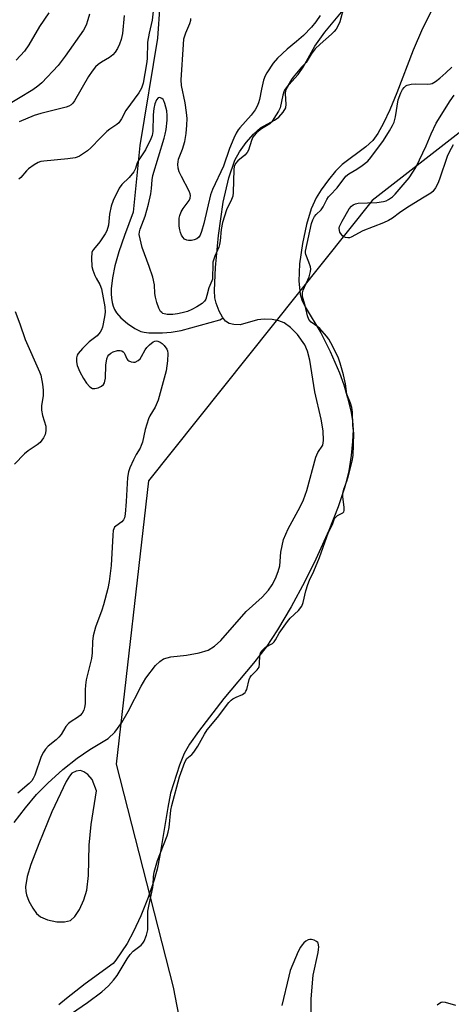
# Model space of a CAD drawing. Units: inches. Extents: x 1195773 to 1201772, y 569457 to 573457.
# Drawn here: x 1197685 to 1197816, y 569619 to 569918 of the extents above; entities that cross this region are included whole.
import ezdxf

# ---------------------------------------------------------------- set-up
doc = ezdxf.new("R2010")
doc.units = ezdxf.units.IN
doc.header["$MEASUREMENT"] = 0
for name, color, linetype in [('HYDRO-Single Line Stream', 4, 'Continuous'), ('HYDRO-Stream Poly Centerlines', 142, 'Continuous'), ('HYDRO-Water Body', 4, 'Continuous'), ('NTRL-Trees', 3, 'Continuous'), ('Undefined', 1, 'Continuous')]:
    doc.layers.add(name, color=color, linetype=linetype)

msp = doc.modelspace()

# ---------------------------------------------------------------- linework, layer by layer
at = {"layer": 'HYDRO-Single Line Stream'}
msp.add_lwpolyline([(1197727.9, 569932.54), (1197726.48, 569912.24), (1197721.1, 569879.66), (1197719.11, 569859.47), (1197716.5, 569852.4), (1197714.81, 569847.41), (1197713.58, 569843.1), (1197712.81, 569839.46), (1197712.44, 569836.19), (1197712.42, 569834.68), (1197712.51, 569833.33), (1197712.72, 569832.06), (1197713.05, 569830.88), (1197713.48, 569829.86), (1197714.03, 569828.92), (1197715.37, 569827.4), (1197717.4, 569825.64), (1197719.63, 569824.11), (1197721.42, 569823.23), (1197722.45, 569822.98), (1197723.91, 569822.82), (1197728.06, 569822.77), (1197730.64, 569822.98), (1197733.64, 569823.55), (1197736.62, 569824.31), (1197745.43, 569826.78), (1197746.39, 569827.34)], dxfattribs=at)
at = {"layer": 'HYDRO-Stream Poly Centerlines'}
for points in [[(1197683.04, 569674.21), (1197686.46, 569678.71), (1197689.82, 569682.74), (1197693.22, 569686.21), (1197697.77, 569690.27), (1197702.15, 569693.76), (1197705.98, 569696.42), (1197711.56, 569699.74), (1197713.6, 569701.68), (1197715.68, 569704.57), (1197717.61, 569707.91), (1197721.58, 569715.65), (1197723.01, 569718.06), (1197725.93, 569721.83), (1197727.18, 569723.07), (1197728.36, 569723.93), (1197730.53, 569724.52), (1197735.26, 569724.98), (1197739.1, 569725.73), (1197741.81, 569726.57), (1197743.75, 569727.73), (1197745.69, 569729.46), (1197753.32, 569738.21), (1197758.2, 569742.64), (1197760.15, 569744.72), (1197761.19, 569746.32), (1197762.21, 569748.31), (1197763.06, 569750.36), (1197763.56, 569752.15), (1197763.86, 569756.27), (1197764.69, 569760.11), (1197766.04, 569763.36), (1197769.71, 569769.97), (1197770.77, 569772.17), (1197771.7, 569774.98), (1197774.48, 569785.04), (1197775.12, 569786.54), (1197776.56, 569788.75), (1197776.82, 569790.16), (1197776.67, 569793.04), (1197776.13, 569796.58), (1197774.21, 569804.95), (1197772.64, 569814.51), (1197771.93, 569817.24), (1197771.13, 569819.17), (1197768.93, 569822.27), (1197766.83, 569824.39), (1197764.83, 569825.87), (1197763.24, 569826.47), (1197761.26, 569826.82), (1197758.85, 569826.94), (1197756.82, 569826.79), (1197751.5, 569825.23), (1197749.65, 569825.31), (1197748.17, 569825.65), (1197747.13, 569826.37), (1197746.2, 569827.58), (1197745.2, 569829.43), (1197744.25, 569831.86), (1197743.9, 569833.46), (1197743.75, 569835.66), (1197744.08, 569842.65), (1197744.96, 569852.34), (1197746.39, 569862.45), (1197748.09, 569869.88), (1197749.88, 569875.16), (1197751.32, 569877.74), (1197753.33, 569880.54), (1197755.58, 569883.12), (1197757.74, 569885.02), (1197761.93, 569887.35), (1197763.3, 569888.3), (1197764.59, 569889.78), (1197765.36, 569891.1), (1197765.52, 569892.22), (1197765.31, 569895.33), (1197765.39, 569896.45), (1197766.31, 569898.04), (1197769.12, 569901.19), (1197770.59, 569903.45), (1197774.13, 569909.81), (1197777.21, 569914.05), (1197783.25, 569921.33)], [(1197810.23, 569921.96), (1197806.79, 569915.2), (1197803.94, 569908.57), (1197798.99, 569895.68), (1197796.87, 569890.47), (1197794.99, 569886.39), (1197793.29, 569883.32), (1197791.73, 569881.16), (1197789.61, 569879.24), (1197782.44, 569873.89), (1197780.44, 569871.84), (1197778.32, 569869.26), (1197776.1, 569866.21), (1197774.55, 569863.76), (1197773.04, 569860.4), (1197771.6, 569855.64), (1197770.38, 569849.92), (1197769.5, 569843.78), (1197769.34, 569838.49), (1197769.7, 569834.54), (1197770.23, 569832.84), (1197771.26, 569830.66), (1197775.97, 569822.8), (1197778.79, 569817.15), (1197781.62, 569810.69), (1197782.92, 569807.06), (1197784.1, 569803.11), (1197785.07, 569799.19), (1197785.61, 569796.08), (1197785.74, 569793.37), (1197785.59, 569789.89), (1197785.16, 569785.59), (1197784.47, 569780.96), (1197783.3, 569776.12), (1197781.24, 569770.06), (1197778.36, 569762.88), (1197774.47, 569754.09), (1197771.18, 569747.36), (1197767.04, 569739.72), (1197762.9, 569732.7), (1197759.46, 569727.46), (1197755.63, 569722.58), (1197746.57, 569711.85), (1197738.88, 569701.85), (1197736.24, 569698.03), (1197734.53, 569695.16), (1197733.12, 569691.66), (1197730.46, 569683.11), (1197729.66, 569678.75), (1197727.23, 569664.24), (1197726.37, 569660.1), (1197725.48, 569656.81), (1197723.65, 569651.46), (1197721.44, 569645.87), (1197719.27, 569641.15), (1197717.28, 569637.53), (1197713.87, 569632.49), (1197713.09, 569631.45), (1197704.54, 569625.25), (1197698.94, 569620.85), (1197696.64, 569618.86)]]:
    msp.add_lwpolyline(points, dxfattribs=at)
msp.add_lwpolyline([(1197701.82, 569689.77), (1197700.53, 569689.17), (1197699.81, 569688.32), (1197698.8, 569686.63), (1197694.44, 569677.5), (1197690.51, 569667.78), (1197688.1, 569661.49), (1197686.98, 569657.82), (1197686.49, 569654.68), (1197686.55, 569653.28), (1197686.77, 569652.27), (1197687.54, 569650.36), (1197688.7, 569648.22), (1197689.84, 569646.65), (1197691.04, 569645.59), (1197693.21, 569644.7), (1197695.99, 569644.14), (1197698.35, 569644.06), (1197700.13, 569644.52), (1197701.42, 569645.68), (1197702.83, 569647.83), (1197704.16, 569650.74), (1197705.08, 569653.74), (1197705.55, 569658.14), (1197705.75, 569667.38), (1197706.42, 569673.66), (1197708.02, 569683.82), (1197706.68, 569687.29), (1197705.35, 569688.76), (1197704.17, 569689.58), (1197703.21, 569689.97)], close=True, dxfattribs=at)
at = {"layer": 'HYDRO-Water Body'}
for points in [[(1197683.04, 569674.21, 0), (1197686.46, 569678.71, 0), (1197689.82, 569682.74, 0), (1197693.22, 569686.21, 0), (1197697.77, 569690.27, 0), (1197702.15, 569693.76, 0), (1197705.98, 569696.42, 0), (1197711.56, 569699.74, 0), (1197713.6, 569701.68, 0), (1197715.68, 569704.57, 0), (1197717.61, 569707.91, 0), (1197721.58, 569715.65, 0), (1197723.01, 569718.06, 0), (1197725.93, 569721.83, 0), (1197727.18, 569723.07, 0), (1197728.36, 569723.93, 0), (1197730.53, 569724.52, 0), (1197735.26, 569724.98, 0), (1197739.1, 569725.73, 0), (1197741.81, 569726.57, 0), (1197743.75, 569727.73, 0), (1197745.69, 569729.46, 0), (1197753.32, 569738.21, 0), (1197758.2, 569742.64, 0), (1197760.15, 569744.72, 0), (1197761.19, 569746.32, 0), (1197762.21, 569748.31, 0), (1197763.06, 569750.36, 0), (1197763.56, 569752.15, 0), (1197763.86, 569756.27, 0), (1197764.69, 569760.11, 0), (1197766.04, 569763.36, 0), (1197769.71, 569769.97, 0), (1197770.77, 569772.17, 0), (1197771.7, 569774.98, 0), (1197774.48, 569785.04, 0), (1197775.12, 569786.54, 0), (1197776.56, 569788.75, 0), (1197776.82, 569790.16, 0), (1197776.67, 569793.04, 0), (1197776.13, 569796.58, 0), (1197774.21, 569804.95, 0), (1197772.64, 569814.51, 0), (1197771.93, 569817.24, 0), (1197771.13, 569819.17, 0), (1197768.93, 569822.27, 0), (1197766.83, 569824.39, 0), (1197764.83, 569825.87, 0), (1197763.24, 569826.47, 0), (1197761.26, 569826.82, 0), (1197758.85, 569826.94, 0), (1197756.82, 569826.79, 0), (1197751.5, 569825.23, 0), (1197749.65, 569825.31, 0), (1197748.17, 569825.65, 0), (1197747.13, 569826.37, 0), (1197746.2, 569827.58, 0), (1197745.2, 569829.43, 0), (1197744.25, 569831.86, 0), (1197743.9, 569833.46, 0), (1197743.75, 569835.66, 0), (1197744.08, 569842.65, 0), (1197744.96, 569852.34, 0), (1197746.39, 569862.45, 0), (1197748.09, 569869.88, 0), (1197749.88, 569875.16, 0), (1197751.32, 569877.74, 0), (1197753.33, 569880.54, 0), (1197755.58, 569883.12, 0), (1197757.74, 569885.02, 0), (1197761.93, 569887.35, 0), (1197763.3, 569888.3, 0), (1197764.59, 569889.78, 0), (1197765.36, 569891.1, 0), (1197765.52, 569892.22, 0), (1197765.31, 569895.33, 0), (1197765.39, 569896.45, 0), (1197766.31, 569898.04, 0), (1197769.12, 569901.19, 0), (1197770.59, 569903.45, 0), (1197774.13, 569909.81, 0), (1197777.21, 569914.05, 0), (1197783.25, 569921.33, 0)], [(1197810.23, 569921.96, 0), (1197806.79, 569915.2, 0), (1197803.94, 569908.57, 0), (1197798.99, 569895.68, 0), (1197796.87, 569890.47, 0), (1197794.99, 569886.39, 0), (1197793.29, 569883.32, 0), (1197791.73, 569881.16, 0), (1197789.61, 569879.24, 0), (1197782.44, 569873.89, 0), (1197780.44, 569871.84, 0), (1197778.32, 569869.26, 0), (1197776.1, 569866.21, 0), (1197774.55, 569863.76, 0), (1197773.04, 569860.4, 0), (1197771.6, 569855.64, 0), (1197770.38, 569849.92, 0), (1197769.5, 569843.78, 0), (1197769.34, 569838.49, 0), (1197769.7, 569834.54, 0), (1197770.23, 569832.84, 0), (1197771.26, 569830.66, 0), (1197775.97, 569822.8, 0), (1197778.79, 569817.15, 0), (1197781.62, 569810.69, 0), (1197782.92, 569807.06, 0), (1197784.1, 569803.11, 0), (1197785.07, 569799.19, 0), (1197785.61, 569796.08, 0), (1197785.74, 569793.37, 0), (1197785.59, 569789.89, 0), (1197785.16, 569785.59, 0), (1197784.47, 569780.96, 0), (1197783.3, 569776.12, 0), (1197781.24, 569770.06, 0), (1197778.36, 569762.88, 0), (1197774.47, 569754.09, 0), (1197771.18, 569747.36, 0), (1197767.04, 569739.72, 0), (1197762.9, 569732.7, 0), (1197759.46, 569727.46, 0), (1197755.63, 569722.58, 0), (1197746.57, 569711.85, 0), (1197738.88, 569701.85, 0), (1197736.24, 569698.03, 0), (1197734.53, 569695.16, 0), (1197733.12, 569691.66, 0), (1197730.46, 569683.11, 0), (1197729.66, 569678.75, 0), (1197727.23, 569664.24, 0), (1197726.37, 569660.1, 0), (1197725.48, 569656.81, 0), (1197723.65, 569651.46, 0), (1197721.44, 569645.87, 0), (1197719.27, 569641.15, 0), (1197717.28, 569637.53, 0), (1197713.87, 569632.49, 0), (1197713.09, 569631.45, 0), (1197704.54, 569625.25, 0), (1197698.94, 569620.85, 0), (1197696.64, 569618.86, 0)]]:
    msp.add_polyline3d(points, dxfattribs=at)
msp.add_polyline3d([(1197695.99, 569644.14, 0), (1197698.35, 569644.06, 0), (1197700.13, 569644.52, 0), (1197701.42, 569645.68, 0), (1197702.83, 569647.83, 0), (1197704.16, 569650.74, 0), (1197705.08, 569653.74, 0), (1197705.55, 569658.14, 0), (1197705.75, 569667.38, 0), (1197706.42, 569673.66, 0), (1197708.02, 569683.82, 0), (1197706.68, 569687.29, 0), (1197705.35, 569688.76, 0), (1197704.17, 569689.58, 0), (1197703.21, 569689.97, 0), (1197701.82, 569689.77, 0), (1197700.53, 569689.17, 0), (1197699.81, 569688.32, 0), (1197698.8, 569686.63, 0), (1197694.44, 569677.5, 0), (1197690.51, 569667.78, 0), (1197688.1, 569661.49, 0), (1197686.98, 569657.82, 0), (1197686.49, 569654.68, 0), (1197686.55, 569653.28, 0), (1197686.77, 569652.27, 0), (1197687.54, 569650.36, 0), (1197688.7, 569648.22, 0), (1197689.84, 569646.65, 0), (1197691.04, 569645.59, 0), (1197693.21, 569644.7, 0)], close=True, dxfattribs=at)
at = {"layer": 'NTRL-Trees'}
msp.add_lwpolyline([(1197892.41, 569941.69), (1197791.52, 569862.94), (1197723.76, 569777.88), (1197714, 569691.91), (1197731.22, 569624.24), (1197757.06, 569490.12), (1197729.28, 569457.13), (1197579.03, 569457.14), (1197563.04, 569491.35), (1197551.9, 569501.34), (1197507.38, 569492.58), (1197435.73, 569457.16)], dxfattribs=at)
at = {"layer": 'Undefined'}
for points, elevation in [([(1197783.08, 569922.02), (1197781.7, 569917.23), (1197781.17, 569915.91), (1197780.62, 569914.94), (1197780.06, 569914.23), (1197779.26, 569913.44), (1197775.79, 569910.41), (1197774.29, 569908.95), (1197773.07, 569907.34), (1197771.49, 569904.81), (1197770.11, 569903.46), (1197767.59, 569900.4), (1197767.1, 569899.7), (1197766.06, 569897.94), (1197765.17, 569896.74), (1197764.91, 569896.28), (1197764.5, 569894.93), (1197763.71, 569891.14), (1197763.15, 569890.04), (1197761.74, 569887.83), (1197761.09, 569886.89), (1197760.53, 569886.27), (1197758.03, 569884.71), (1197756.53, 569883.46), (1197755.76, 569882.67), (1197755.41, 569882.15), (1197754.95, 569881.16), (1197754.02, 569878.24), (1197753.67, 569877.51), (1197752.94, 569876.72), (1197750.81, 569874.99), (1197750.13, 569874.19), (1197749.72, 569873.25), (1197749.6, 569872.41), (1197749.42, 569865.43), (1197749.3, 569864.31), (1197748.96, 569863.31), (1197747.41, 569860.13), (1197746.16, 569856.29), (1197745.74, 569854.21), (1197745.49, 569850.75), (1197745.31, 569849.62), (1197745.05, 569848.84), (1197743.84, 569846.09), (1197743.31, 569844.3), (1197743.22, 569843.13), (1197743.21, 569839.92), (1197743.12, 569839.08), (1197742.96, 569838.55), (1197742.01, 569836.51), (1197741.48, 569834.12), (1197741.12, 569833.06), (1197740.75, 569832.44), (1197740.04, 569831.74), (1197738.42, 569830.66), (1197736.93, 569829.86), (1197735.61, 569829.34), (1197733.97, 569828.86), (1197732.57, 569828.57), (1197731.15, 569828.41), (1197729.46, 569828.42), (1197728.15, 569828.7), (1197727.76, 569828.94), (1197727.44, 569829.3), (1197726.93, 569830.31), (1197726.33, 569831.99), (1197725.87, 569833.67), (1197725.71, 569834.8), (1197725.55, 569837.37), (1197725.05, 569839.71), (1197724.01, 569842.91), (1197721.8, 569848.66), (1197720.91, 569852.67), (1197721, 569853.49), (1197721.22, 569854.32), (1197722.74, 569858.17), (1197723.74, 569861.84), (1197724.43, 569864.95), (1197724.63, 569866.62), (1197724.83, 569869.25), (1197725.07, 569870.59), (1197728.56, 569881.89), (1197728.86, 569883.05), (1197729.1, 569884.48), (1197729.41, 569887.35), (1197729.47, 569888.79), (1197729.3, 569890.23), (1197728.72, 569892.45), (1197728.41, 569893.22), (1197728.18, 569893.57), (1197727.83, 569893.9), (1197727.43, 569894.13), (1197727.03, 569894.23), (1197726.68, 569894.15), (1197726.15, 569893.55), (1197725.66, 569892.28), (1197725.39, 569890.9), (1197725.23, 569888.97), (1197725.09, 569883.87), (1197724.89, 569882.72), (1197724.52, 569881.7), (1197722.86, 569878.39), (1197720.67, 569875.03), (1197720.37, 569874.39), (1197719.83, 569872.71), (1197719.3, 569871.71), (1197717.91, 569869.93), (1197715.66, 569867.87), (1197714.86, 569866.7), (1197713.11, 569862.93), (1197712.49, 569861.28), (1197712, 569858.81), (1197711.61, 569855.51), (1197711.18, 569853.8), (1197710.66, 569852.81), (1197709.88, 569851.62), (1197709.05, 569850.47), (1197707.07, 569848.12), (1197706.79, 569847.67), (1197706.61, 569847.17), (1197706.47, 569845.52), (1197706.63, 569842.97), (1197706.93, 569841.85), (1197707.53, 569840.22), (1197707.89, 569839.44), (1197709.07, 569837.44), (1197709.51, 569836.16), (1197710.51, 569830.73), (1197710.59, 569829.11), (1197710.45, 569827.69), (1197709.87, 569824.56), (1197709.57, 569823.76), (1197709.13, 569823.02), (1197708.21, 569821.9), (1197705.81, 569820.04), (1197703.73, 569818.09), (1197702.46, 569816.52), (1197702.2, 569816.03), (1197701.99, 569815.21), (1197701.94, 569814.06), (1197702.16, 569812.93), (1197702.98, 569811.01), (1197704.03, 569809.01), (1197705.02, 569807.57), (1197706, 569806.48), (1197706.76, 569805.97), (1197707.48, 569805.88), (1197708.53, 569806.17), (1197709.53, 569806.66), (1197710.14, 569807.16), (1197710.41, 569807.63), (1197710.58, 569808.16), (1197710.69, 569809.02), (1197710.79, 569813), (1197711.13, 569814.96), (1197711.45, 569815.72), (1197711.76, 569816.13), (1197712.35, 569816.65), (1197713.05, 569817.06), (1197714.4, 569817.47), (1197715.17, 569817.47), (1197715.65, 569817.35), (1197716.05, 569817.1), (1197716.37, 569816.74), (1197716.62, 569816.3), (1197717.18, 569814.93), (1197717.47, 569814.57), (1197717.85, 569814.28), (1197718.53, 569813.99), (1197719.26, 569813.88), (1197719.73, 569813.96), (1197720.63, 569814.39), (1197721.2, 569814.9), (1197721.67, 569815.6), (1197722.76, 569817.65), (1197723.27, 569818.35), (1197724.05, 569819.21), (1197725.18, 569820.05), (1197725.66, 569820.28), (1197726.15, 569820.38), (1197726.61, 569820.31), (1197727.29, 569820.01), (1197727.93, 569819.57), (1197728.52, 569819), (1197729.3, 569817.9), (1197729.5, 569817.37), (1197729.63, 569816.56), (1197729.52, 569814.37), (1197729.09, 569811.31), (1197726.74, 569802.4), (1197725.79, 569800.25), (1197724.18, 569797.61), (1197723.73, 569796.7), (1197722.72, 569793.5), (1197721.9, 569789.69), (1197721.55, 569788.58), (1197721.2, 569787.78), (1197720.05, 569785.85), (1197719.24, 569784.29), (1197718.12, 569781.9), (1197717.66, 569780.6), (1197717.39, 569778.97), (1197717.01, 569771.6), (1197716.67, 569767.77), (1197716.48, 569766.73), (1197716.15, 569766.04), (1197715.65, 569765.44), (1197713.87, 569764.17), (1197713.49, 569763.82), (1197713.22, 569763.38), (1197713.07, 569762.86), (1197712.93, 569761.42), (1197712.46, 569752.24), (1197711.89, 569747.37), (1197711.44, 569745.26), (1197710.15, 569740.33), (1197709.6, 569738.65), (1197707.68, 569733.47), (1197707.05, 569730.92), (1197706.79, 569729.18), (1197706.65, 569725.69), (1197706.48, 569724.01), (1197704.93, 569717.5), (1197704.65, 569715.88), (1197704.55, 569714.49), (1197704.53, 569710.28), (1197704.4, 569709.14), (1197704.18, 569708.33), (1197703.7, 569707.42), (1197703.09, 569706.74), (1197702.26, 569706.13), (1197700.35, 569704.93), (1197699.49, 569704.25), (1197698.77, 569703.36), (1197697.29, 569700.94), (1197696.64, 569700.08), (1197695.83, 569699.33), (1197693.39, 569697.38), (1197692.6, 569696.53), (1197691.93, 569695.55), (1197691.29, 569694.31), (1197689.28, 569688.58), (1197688.85, 569687.63), (1197688.4, 569686.89), (1197687.62, 569686.03), (1197684.22, 569683.18)], 338), ([(1197725.2, 569920.41), (1197724.92, 569917.7), (1197723.98, 569913.75), (1197723.51, 569910.98), (1197723.36, 569906), (1197723.19, 569904.4), (1197722.16, 569898.59), (1197721.67, 569897.01), (1197720.84, 569895.61), (1197716.94, 569890.28), (1197715.63, 569887.71), (1197714.8, 569886.58), (1197714.18, 569886.01), (1197712.03, 569884.61), (1197711.13, 569883.86), (1197709.22, 569882.02), (1197706.34, 569878.91), (1197705.25, 569878), (1197702.87, 569876.44), (1197702.11, 569876.08), (1197701.57, 569875.93), (1197699.31, 569875.62), (1197692.03, 569874.95), (1197691.17, 569874.81), (1197690.35, 569874.55), (1197689.08, 569873.82), (1197687.39, 569872.58), (1197686.77, 569871.96), (1197685.08, 569869.95), (1197684.45, 569869.4)], 340), ([(1197705.88, 569919.48), (1197705.43, 569917.79), (1197704.88, 569916.14), (1197704.1, 569914.69), (1197698.53, 569906.74), (1197696.35, 569903.98), (1197691.4, 569898.68), (1197690.25, 569897.64), (1197688.76, 569896.55), (1197680.08, 569891.31)], 344), ([(1197693.56, 569919.89), (1197690.73, 569915.74), (1197687.48, 569910.16), (1197686.18, 569908.27), (1197683.72, 569905.55)], 346), ([(1197716.39, 569919.08), (1197715.88, 569913.66), (1197715.52, 569911.79), (1197715.03, 569910.45), (1197714.4, 569909.14), (1197713.67, 569907.98), (1197712.98, 569907.13), (1197712, 569906.35), (1197709.48, 569904.93), (1197708.5, 569904.28), (1197707.72, 569903.51), (1197706.67, 569902.23), (1197705.56, 569900.57), (1197701.38, 569893.23), (1197700.89, 569892.53), (1197700.3, 569891.98), (1197699.6, 569891.59), (1197698.82, 569891.32), (1197691.13, 569889.38), (1197689.16, 569888.78), (1197684.54, 569886.86)], 342), ([(1197775.82, 569919.09), (1197774.46, 569917.17), (1197773.15, 569915.58), (1197770.74, 569913.05), (1197768.62, 569911.2), (1197765.78, 569908.93), (1197762.83, 569906.18), (1197761.57, 569904.6), (1197759.58, 569901.76), (1197759.08, 569900.79), (1197758.62, 569899.51), (1197757.97, 569896.76), (1197757.37, 569893.59), (1197757.06, 569892.57), (1197756.66, 569891.58), (1197756.05, 569890.52), (1197754.91, 569888.87), (1197751.42, 569885.07), (1197750.9, 569884.38), (1197750.3, 569883.37), (1197749.59, 569881.87), (1197748.34, 569878.75), (1197746.45, 569873.43), (1197743.16, 569866.31), (1197742.58, 569864.7), (1197740.5, 569855.98), (1197739.83, 569853.53), (1197739.42, 569852.44), (1197739.02, 569851.8), (1197738.45, 569851.31), (1197737.65, 569851.01), (1197736.78, 569850.86), (1197735.91, 569850.82), (1197735.36, 569850.89), (1197734.7, 569851.24), (1197734.17, 569851.81), (1197733.73, 569852.5), (1197733.42, 569853.26), (1197733.22, 569854.06), (1197733.08, 569855.21), (1197733.06, 569856.72), (1197733.1, 569857.61), (1197733.27, 569858.47), (1197733.71, 569859.55), (1197734.27, 569860.59), (1197736.13, 569863), (1197736.41, 569863.71), (1197736.5, 569864.45), (1197736.39, 569864.99), (1197736.08, 569865.78), (1197733.79, 569870.22), (1197733.09, 569871.71), (1197732.77, 569872.79), (1197732.64, 569873.96), (1197732.71, 569874.75), (1197732.89, 569875.48), (1197734.11, 569878.56), (1197734.79, 569880.9), (1197735.22, 569883.33), (1197735.42, 569885.88), (1197735.48, 569887.88), (1197735.33, 569889.64), (1197734.89, 569892.59), (1197733.8, 569897.91), (1197733.65, 569899.63), (1197734.33, 569910.33), (1197734.52, 569912.02), (1197735.03, 569913.87), (1197736.31, 569916.64), (1197736.58, 569917.7), (1197736.56, 569918.23)], 340), ([(1197700.42, 569616.28), (1197705.29, 569619.59), (1197709.59, 569622.82), (1197711.65, 569624.64), (1197713.2, 569626.4), (1197714.23, 569627.78), (1197717.26, 569632.82), (1197718.2, 569634.19), (1197719.15, 569635.17), (1197721.51, 569637), (1197722.02, 569637.6), (1197722.42, 569638.25), (1197723.17, 569640), (1197723.61, 569641.69), (1197723.53, 569645.3), (1197723.6, 569647.28), (1197723.95, 569649.31), (1197725.11, 569654.5), (1197725.2, 569655.37), (1197725.25, 569657.71), (1197725.47, 569659.12), (1197726.52, 569662.74), (1197729.4, 569670.16), (1197729.76, 569671.26), (1197730.01, 569672.69), (1197730.56, 569677.95), (1197730.81, 569679.39), (1197733.17, 569688.09), (1197734.77, 569692.58), (1197735.41, 569693.61), (1197736.89, 569694.87), (1197737.51, 569695.57), (1197738.68, 569697.42), (1197740.75, 569701.04), (1197741.59, 569702.34), (1197744.68, 569706.11), (1197748.1, 569710.62), (1197748.77, 569711.32), (1197749.33, 569711.74), (1197750.34, 569712.28), (1197752.24, 569713.11), (1197753.01, 569713.66), (1197753.3, 569714.12), (1197753.52, 569714.64), (1197754.27, 569717.63), (1197754.54, 569718.31), (1197754.98, 569718.86), (1197756.71, 569720.53), (1197757.26, 569721.39), (1197757.45, 569722.42), (1197757.48, 569724.87), (1197757.66, 569725.62), (1197757.94, 569726.12), (1197758.57, 569726.84), (1197759.18, 569727.39), (1197761.3, 569728.53), (1197761.88, 569729.01), (1197762.28, 569729.64), (1197763.32, 569731.71), (1197765.87, 569735.22), (1197766.74, 569736.19), (1197769.17, 569738.52), (1197770.22, 569739.88), (1197770.68, 569741.04), (1197771.46, 569744.58), (1197772.02, 569746.43), (1197772.54, 569747.74), (1197773.82, 569750.45), (1197775.59, 569754.69), (1197778.3, 569762.37), (1197779.47, 569764.67), (1197780.15, 569766.43), (1197780.38, 569766.81), (1197781.07, 569767.4), (1197782.64, 569768.24), (1197782.94, 569768.55), (1197783.08, 569768.91), (1197783.09, 569769.94), (1197782.61, 569773.03), (1197782.65, 569774.21), (1197782.96, 569775.36), (1197783.85, 569777.77), (1197784.39, 569779.55), (1197785.51, 569783.84), (1197785.81, 569785.6), (1197785.98, 569792.27), (1197785.72, 569794.79), (1197785.55, 569798.78), (1197785.36, 569800.16), (1197785, 569801.48), (1197783.88, 569804.24), (1197783.41, 569807.33), (1197782.88, 569810.12), (1197781.89, 569813.65), (1197781.22, 569815.44), (1197778.99, 569819.83), (1197778.4, 569820.85), (1197777.74, 569821.78), (1197775.71, 569824.11), (1197775.08, 569824.65), (1197773.08, 569826.08), (1197772.37, 569826.85), (1197771.93, 569828), (1197771.28, 569831.12), (1197770.66, 569833.1), (1197770.46, 569834.04), (1197770.47, 569835), (1197770.66, 569835.74), (1197772.42, 569839.82), (1197772.89, 569841.4), (1197772.93, 569842.1), (1197772.82, 569842.86), (1197772.39, 569844.21), (1197771.48, 569846.55), (1197771.33, 569847.11), (1197771.31, 569847.55), (1197773.15, 569856.02), (1197773.56, 569857.15), (1197774.11, 569858.15), (1197774.6, 569858.75), (1197776.12, 569860.13), (1197776.73, 569861.06), (1197777.85, 569863.27), (1197778.34, 569864.07), (1197778.81, 569864.64), (1197780.97, 569866.79), (1197783.55, 569870.31), (1197784.44, 569871.07), (1197786.86, 569872.49), (1197788.5, 569873.57), (1197790.21, 569874.91), (1197791.12, 569875.97), (1197794.97, 569881.22), (1197796.84, 569884.14), (1197797.72, 569885.7), (1197798.19, 569886.72), (1197798.59, 569888.31), (1197799.45, 569893.56), (1197800.25, 569895.65), (1197800.76, 569896.61), (1197801.21, 569897.25), (1197801.74, 569897.75), (1197802.16, 569897.99), (1197803.38, 569898.32), (1197804.74, 569898.38), (1197808.41, 569898.29), (1197809.24, 569898.36), (1197809.74, 569898.5), (1197810.71, 569899.05), (1197812.07, 569900.12), (1197813.83, 569901.66), (1197815.7, 569903.45)], 338), ([(1197816.1, 569879.89), (1197814.91, 569877.64), (1197814.31, 569876.34), (1197811.93, 569869.48), (1197811.39, 569868.13), (1197810.73, 569866.83), (1197810.27, 569866.1), (1197809.93, 569865.71), (1197809.36, 569865.23), (1197806.75, 569863.72), (1197802.04, 569860.72), (1197799.84, 569859.26), (1197797.69, 569857.66), (1197796.48, 569856.94), (1197794.94, 569856.2), (1197788.67, 569853.76), (1197785.21, 569851.82), (1197784.69, 569851.67), (1197784.19, 569851.64), (1197783.44, 569851.76), (1197782.97, 569851.94), (1197782.55, 569852.24), (1197782.2, 569852.65), (1197781.79, 569853.36), (1197781.61, 569853.87), (1197781.55, 569854.58), (1197781.68, 569855.11), (1197782.41, 569856.69), (1197784.59, 569860.42), (1197785.25, 569861.24), (1197785.82, 569861.7), (1197786.46, 569861.99), (1197787.31, 569862.15), (1197792.94, 569862.35), (1197794.94, 569862.66), (1197795.75, 569862.91), (1197796.49, 569863.31), (1197797.65, 569864.13), (1197798.5, 569864.91), (1197802.7, 569869.83), (1197804.72, 569872.97), (1197805.93, 569875.29), (1197807.88, 569879.57), (1197809.44, 569883.24), (1197810.97, 569886.46), (1197815.2, 569893.22), (1197816.39, 569894.89)], 340), ([(1197683.41, 569829.32), (1197684.81, 569825.5), (1197686.37, 569820.77), (1197690.73, 569810.99), (1197691.12, 569809.96), (1197691.7, 569807.24), (1197691.89, 569805.44), (1197691.81, 569803.66), (1197691.35, 569800.77), (1197691.37, 569799.38), (1197691.6, 569797.73), (1197692.65, 569794.47), (1197692.69, 569793.08), (1197692.49, 569791.99), (1197691.96, 569790.95), (1197690.9, 569789.54), (1197690.01, 569788.79), (1197687.31, 569787.04), (1197686.17, 569786.13), (1197683.12, 569782.92)], 340), ([(1197773.05, 569615.97), (1197773.04, 569620.69), (1197773.66, 569627.91), (1197775.17, 569634.79), (1197775.31, 569635.66), (1197775.34, 569636.53), (1197775.17, 569637.57), (1197775.05, 569637.78), (1197774.69, 569638.12), (1197773.97, 569638.48), (1197773.16, 569638.71), (1197772.63, 569638.76), (1197772.14, 569638.65), (1197771.48, 569638.24), (1197770.86, 569637.7), (1197770.29, 569637.08), (1197769.79, 569636.39), (1197769.14, 569635.06), (1197766.74, 569629.31), (1197766.24, 569627.63), (1197764.17, 569618.72)], 338), ([(1197816.88, 569618.72), (1197813.73, 569619.64), (1197812.91, 569619.72), (1197812.4, 569619.6), (1197811.94, 569619.34), (1197811.28, 569618.81)], 338)]:
    msp.add_lwpolyline(points, dxfattribs=dict(at, elevation=elevation))

doc.saveas('drawing.dxf')
